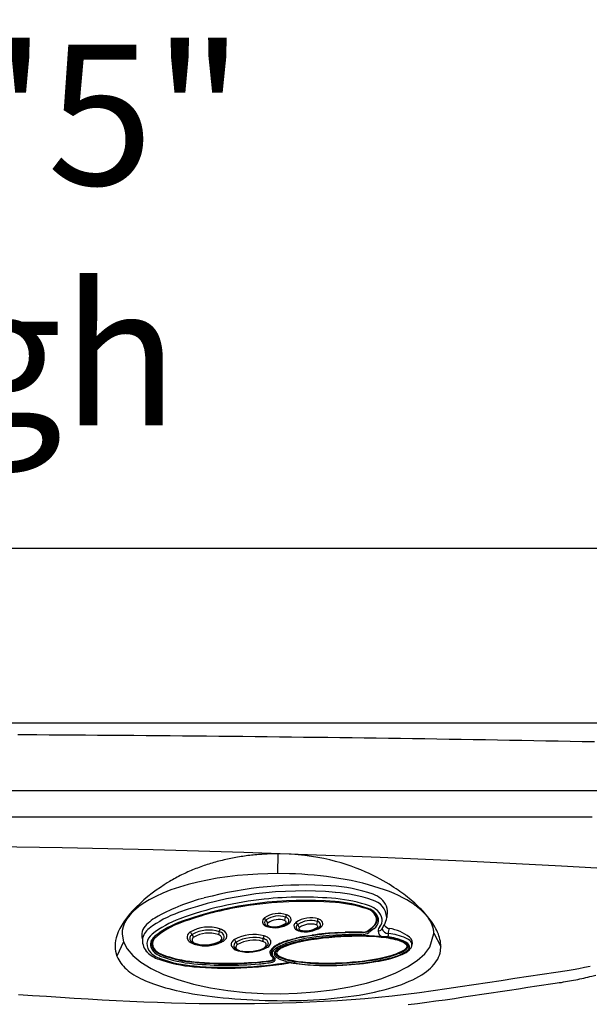
# Model space of a CAD drawing. Extents: x 941 to 1034, y 781 to 934.
# Drawn here: x 994 to 1011, y 883 to 911 of the extents above; entities that cross this region are included whole.
import ezdxf
from ezdxf.enums import TextEntityAlignment as Align

# ---------------------------------------------------------------- set-up
doc = ezdxf.new("R2010")
doc.units = 0
doc.header["$MEASUREMENT"] = 0
for name, color, linetype in [('1', 4, 'Continuous'), ('DIM', 3, 'Continuous'), ('SPA', 2, 'Continuous')]:
    doc.layers.add(name, color=color, linetype=linetype)
doc.styles.add('SIMPLEX', font='simplex')

# ---------------------------------------------------------------- blocks, each defined once
blk = doc.blocks.new('AUX PANEL')
at = {"layer": '1', "color": 3}
for p, q in [((3.509, 0.604), (3.478, 0.65)), ((3.575, 0.518), (3.53, 0.586)), ((4.058, 0.603), (4.081, 0.683)), ((4.09, 0.706), (4.105, 0.761)), ((4.986, 0.589), (4.966, 0.51)), ((4.997, 0.611), (5.013, 0.673)), ((2.208, 0.231), (2.221, 0.292)), ((4.38, 0.551), (4.414, 0.5)), ((4.479, 0.418), (4.435, 0.484)), ((1.381, 0.18), (1.412, 0.125)), ((1.475, 0.043), (1.435, 0.111)), ((2.197, 0.211), (2.18, 0.135)), ((2.639, 0.004), (2.67, -0.05)), ((3.463, 0.058), (3.446, -0.018)), ((3.473, 0.078), (3.487, 0.139)), ((2.733, -0.133), (2.694, -0.064))]:
    blk.add_line(p, q, dxfattribs=at)
for centre, radius, start, end in [((4.898, -9.084), 10.546, 86.8632, 111.5506), ((5.294, -2.689), 4.139, 72.501, 87.4952), ((4.876, -8.962), 10.247, 97.9706, 111.8262), ((4.94, -9.286), 10.481, 87.0677, 111.2921), ((5.003, -9.862), 11.03, 87.4903, 101.2777), ((4.88, -8.986), 10.271, 86.5699, 97.9706), ((5.273, -2.793), 3.981, 73.2277, 87.0677), ((5.302, -2.643), 3.805, 73.2962, 87.2313), ((5.25, -2.804), 4.079, 72.6462, 86.5699), ((6.434, 0.738), 0.531, 4.3959, 78.6317), ((4.522, -7.881), 8.993, 100.738, 112.1152), ((6.31, 0.63), 0.392, 35.432, 77.2832), ((6.317, 0.64), 0.371, 16.1555, 77.5899), ((6.26, 0.484), 0.557, 47.3073, 73.2277), ((6.266, 0.448), 0.672, 50.6403, 72.6462), ((6.222, 0.449), 0.593, 49.076, 63.9015), ((6.442, 0.704), 0.257, 0.3358, 49.076), ((6.443, 0.682), 0.288, 306.9321, 47.3073), ((6.423, 0.711), 0.253, 350.8857, 35.432), ((6.445, 0.665), 0.391, 8.207, 50.6403), ((2.12, -2.091), 3.022, 111.2615, 129.3913), ((3.651, 0.455), 0.189, 129.8753, 147.5692), ((3.9, 0.087), 0.633, 73.4336, 125.8479), ((3.899, 0.093), 0.525, 72.5871, 126.8184), ((4.033, 0.522), 0.0756, 43.0492, 72.5871), ((4.025, 0.506), 0.195, 54.0655, 73.4336), ((4.059, 0.546), 0.0408, 351.2073, 43.0492), ((4.083, 0.587), 0.0953, 5.0171, 54.0655), ((4.095, 0.588), 0.0841, 305.983, 5.0171), ((4.82, -0.045), 0.665, 75.5501, 125.3139), ((4.938, 0.415), 0.19, 54.8314, 75.5501), ((4.999, 0.5), 0.0854, 9.7066, 54.8314), ((6.266, 0.835), 0.468, 313.1514, 327.7289), ((6.565, 0.61), 0.0832, 313.3958, 342.3064), ((6.416, 0.709), 0.26, 331.3848, 351.4245), ((6.459, 0.713), 0.24, 327.7289, 356.3018), ((6.552, 0.68), 0.283, 323.3704, 8.207), ((7.159, 0.366), 0.327, 141.7136, 152.8307), ((2.113, -2.063), 2.815, 111.8262, 130.4243), ((1.953, -1.713), 2.314, 110.6898, 133.9375), ((2.142, -2.108), 2.777, 111.2921, 129.6708), ((3.549, 0.52), 0.0681, 147.5692, 208.5669), ((3.614, 0.555), 0.143, 208.5669, 254.4282), ((3.599, 0.475), 0.0356, 168.3826, 202.5332), ((3.61, 0.473), 0.0468, 123.687, 168.3826), ((3.612, 0.48), 0.0492, 202.5332, 222.9991), ((3.754, 1.057), 0.664, 254.4282, 305.983), ((3.615, 0.484), 0.0543, 222.9991, 256.7133), ((3.757, 0.965), 0.556, 253.9429, 305.979), ((4.064, 0.545), 0.0357, 303.2086, 351.2073), ((4.468, 0.419), 0.0796, 150.4891, 190.7765), ((4.471, 0.42), 0.0832, 190.7765, 243.1564), ((4.495, 0.403), 0.112, 123.4939, 150.4891), ((4.593, 0.66), 0.352, 243.1564, 251.5771), ((4.509, 0.379), 0.0398, 126.097, 204.1853), ((4.522, 0.392), 0.0572, 210.9526, 260.5563), ((4.647, 0.99), 0.685, 255.9831, 305.64), ((4.816, -0.029), 0.55, 74.6927, 126.8054), ((4.65, 0.902), 0.583, 256.3823, 305.5673), ((6.29, -7.841), 8.171, 94.8825, 100.1158), ((4.951, 0.443), 0.0591, 34.3397, 77.9306), ((4.965, 0.461), 0.0411, 304.9146, 341.0021), ((4.973, 0.458), 0.0326, 341.0021, 34.3397), ((6.383, -8.558), 8.882, 93.025, 98.8687), ((4.954, 0.543), 0.144, 310.0461, 323.8454), ((5.01, 0.502), 0.0741, 323.8454, 9.7066), ((5.482, 3.073), 2.775, 272.3124, 276.4711), ((6.39, -8.711), 9.046, 90.7404, 93.7685), ((6.3, -6.423), 6.746, 90.1738, 93.2747), ((6.286, 0.603), 0.269, 267.1106, 296.5573), ((6.279, 0.607), 0.284, 270.1174, 305.362), ((6.281, 0.595), 0.324, 270.7773, 305.3436), ((5.59, 1.557), 1.447, 304.3422, 311.8229), ((5.653, 1.489), 1.365, 305.362, 313.1514), ((7.971, -1.352), 2.256, 126.9321, 131.7726), ((6.288, 0.8), 0.418, 309.7821, 323.2215), ((6.92, 0.381), 0.192, 137.2968, 179.7854), ((6.729, 0.519), 0.133, 269.1945, 321.2663), ((6.914, 0.401), 0.187, 185.7097, 251.1934), ((6.778, 0.48), 0.0707, 321.2663, 351.2247), ((6.928, 0.461), 0.0807, 137.932, 181.7008), ((7.011, 0.487), 0.166, 189.7009, 275.984), ((7.09, 0.717), 0.252, 219.319, 262.229), ((6.714, 0.293), 0.314, 347.339, 5.2156), ((-44.67, 7.536), 52.198, 352.0555, 352.2188), ((6.88, -1.462), 1.791, 68.7788, 85.2916), ((0.464, -0.12), 0.449, 125.7886, 176.0645), ((0.489, -0.192), 0.339, 126.3542, 229.549), ((0.608, -0.252), 0.369, 130.1613, 155.7405), ((0.542, -0.181), 0.258, 125.8818, 192.4668), ((1.471, 0.004), 0.107, 152.7339, 212.7658), ((1.519, -0.02), 0.16, 124.1793, 152.7339), ((1.937, -0.724), 0.979, 74.0084, 121.0922), ((1.571, -0.087), 0.153, 128.0613, 147.9271), ((1.936, -0.697), 0.864, 73.9923, 122.1245), ((2.145, -0.006), 0.142, 22.2291, 78.4856), ((2.141, -0.014), 0.24, 43.5931, 74.0084), ((2.194, 0.028), 0.0852, 296.3745, 13.5406), ((2.19, 0.1), 0.166, 296.8486, 325.4042), ((2.231, 0.072), 0.116, 325.4042, 43.5931), ((3.23, -0.952), 1.037, 77.0116, 121.1182), ((3.23, -0.95), 0.957, 76.8343, 121.2453), ((3.422, -0.167), 0.229, 48.7509, 79.6516), ((3.497, -0.081), 0.115, 7.9831, 49.4672), ((4.471, -0.953), 1.03, 106.5339, 114.5292), ((5.34, -3.307), 3.525, 102.8403, 110.6261), ((5.585, -4.141), 4.34, 100.5484, 109.5628), ((-0.018, 14.17), 14.745, 286.5339, 287.4444), ((5.504, -3.891), 4.038, 102.2348, 108.3973), ((5.717, -4.638), 4.807, 99.0995, 107.8856), ((4.934, -1.591), 1.775, 99.8338, 107.4444), ((6.284, -7.363), 7.57, 93.3483, 103.6374), ((5.998, -6.07), 6.365, 98.8978, 103.0896), ((3.848, 4.674), 4.583, 279.8338, 282.6858), ((6.38, -8.259), 8.493, 90.8326, 101.7653), ((6.378, -8.401), 8.672, 90.7076, 100.5484), ((6.364, -8.326), 8.551, 90.8476, 99.4711), ((6.393, -6.216), 6.434, 84.8655, 94.9188), ((6.465, -4.752), 4.981, 83.7239, 92.6272), ((6.421, -6.928), 7.162, 86.4713, 91.3134), ((6.869, -1.11), 1.324, 83.9007, 90.2641), ((7.179, -4.264), 4.496, 92.6065, 93.9775), ((6.722, -2.233), 2.438, 77.8804, 84.1832), ((6.913, -1.414), 1.642, 86.2447, 87.8295), ((6.995, 0.227), 0.0251, 304.6788, 354.3337), ((6.76, -1.902), 2.123, 71.5446, 83.2367), ((6.885, -1.285), 1.489, 66.5256, 85.1925), ((6.798, -1.709), 1.947, 70.3737, 83.4318), ((7.039, -0.86), 1.029, 68.4457, 79.1127), ((7.219, -0.405), 0.539, 55.1292, 68.4457), ((7.292, -0.308), 0.443, 54.3966, 71.5446), ((7.285, -0.337), 0.491, 50.7876, 70.102), ((7.401, -0.098), 0.195, 43.96, 66.5256), ((7.368, -0.192), 0.43, 45.0041, 68.1277), ((7.469, -0.047), 0.103, 14.5673, 55.1292), ((7.429, -0.071), 0.155, 31.3477, 43.96), ((7.458, -0.08), 0.16, 34.1573, 55.4533), ((7.507, -0.023), 0.0639, 328.3765, 31.3477), ((7.537, -0.028), 0.066, 9.4117, 35.1562), ((7.509, -0.062), 0.135, 25.2231, 50.7876), ((0.49, -0.199), 0.241, 155.7405, 201.1498), ((0.542, -0.181), 0.258, 192.4668, 225.9064), ((0.544, -0.182), 0.238, 145.5885, 216.491), ((1.545, 0.052), 0.195, 212.7658, 238.9868), ((1.495, -0.039), 0.0641, 147.9271, 199.8187), ((1.55, -0.02), 0.122, 199.8187, 253.5053), ((1.569, 0.092), 0.241, 238.9868, 257.7433), ((1.777, 0.8), 0.979, 254.6751, 299.9168), ((1.771, 0.741), 0.914, 253.9045, 300.2528), ((2.755, -0.173), 0.124, 119.3649, 179.4903), ((2.697, -0.172), 0.0667, 179.4903, 211.4512), ((2.801, -0.109), 0.188, 211.4512, 232.968), ((2.913, 0.122), 0.442, 239.3306, 254.9563), ((2.78, -0.212), 0.0917, 119.9247, 176.6499), ((2.751, -0.21), 0.0627, 176.6499, 226.1655), ((2.836, -0.13), 0.18, 224.0976, 257.7365), ((3.005, 0.713), 1.04, 258.5229, 301.6489), ((3.418, -0.172), 0.156, 40.7191, 79.6716), ((3.281, 0.092), 0.363, 300.9021, 313.0712), ((3.476, -0.116), 0.078, 313.0712, 353.294), ((3.482, -0.117), 0.0718, 353.294, 40.7191), ((3.433, -0.011), 0.199, 306.2106, 325.1023), ((3.528, -0.077), 0.0841, 325.1023, 7.9831), ((4.062, -0.501), 0.444, 130.5135, 150.5571), ((3.925, -0.359), 0.23, 124.3894, 169.4043), ((3.931, -0.391), 0.206, 126.5464, 166.6135), ((4.135, -0.588), 0.557, 115.2129, 130.5135), ((5.11, -2.09), 2.327, 120.2638, 124.3894), ((4.067, -0.485), 0.319, 124.409, 144.7267), ((4.548, -1.223), 1.242, 109.5628, 126.5464), ((4.168, -0.569), 0.435, 121.2, 140.1355), ((4.177, -0.54), 0.395, 115.704, 141.203), ((4.565, -1.211), 1.199, 106.2225, 124.409), ((9.616, -12.229), 13.424, 114.5292, 115.2129), ((4.33, -0.753), 0.78, 107.2647, 120.2638), ((4.61, -1.3), 1.29, 106.6488, 121.2), ((5.112, -2.481), 2.549, 103.9108, 115.704), ((6.064, 2.81), 3.296, 280.6899, 293.4611), ((6.745, 1.019), 1.439, 284.6623, 303.8175), ((6.55, 1.504), 1.912, 287.104, 298.0281), ((6.608, 1.328), 1.709, 287.1896, 299.2994), ((7.053, 0.495), 0.778, 294.4942, 309.3287), ((7.319, 0.093), 0.285, 296.1958, 328.3765), ((7.186, 0.296), 0.547, 298.7146, 311.9764), ((7.41, 0.034), 0.252, 302.904, 330.5441), ((7.442, 0.02), 0.164, 309.3287, 346.5223), ((7.464, 0.001), 0.142, 308.0204, 340.8538), ((7.534, -0.023), 0.0683, 340.8538, 5.6104), ((7.548, -0.044), 0.093, 330.5441, 25.2231), ((0.607, -0.154), 0.366, 201.1498, 229.791), ((0.796, 0.168), 0.813, 229.549, 251.3924), ((0.712, -0.055), 0.448, 216.6808, 252.308), ((0.768, 0.052), 0.582, 225.9064, 250.7557), ((0.726, -0.013), 0.55, 229.791, 250.6244), ((1.658, 2.639), 3.361, 250.6244, 267.4121), ((1.719, 2.917), 3.586, 251.421, 266.6959), ((1.642, 2.557), 3.235, 250.7557, 268.2288), ((2.133, 9.406), 10.088, 273.1801, 278.8593), ((3.747, -0.324), 0.0827, 150.5571, 182.8718), ((3.82, -0.32), 0.155, 182.8718, 227.961), ((3.665, -0.381), 0.193, 274.3564, 303.3397), ((3.676, -0.459), 0.103, 276.3351, 322.16), ((3.836, -0.336), 0.138, 172.0602, 214.1366), ((2.079, -2.308), 2.487, 47.71, 48.7976), ((3.843, -0.351), 0.136, 207.1302, 236.6627), ((3.818, -0.364), 0.0904, 166.6135, 217.2924), ((4.053, -0.185), 0.386, 217.2924, 229.962), ((3.73, -0.503), 0.102, 281.2051, 328.2455), ((3.732, -0.491), 0.0307, 346.5457, 47.71), ((3.727, -0.504), 0.0346, 328.4818, 9.2387), ((3.712, -0.55), 0.101, 41.922, 56.6627), ((3.74, -0.494), 0.0569, 303.3397, 340.7519), ((3.765, -0.503), 0.0312, 340.7519, 41.922), ((3.887, -0.357), 0.0974, 144.7267, 219.3538), ((3.767, -0.526), 0.0596, 328.2455, 49.962), ((3.978, -0.282), 0.216, 219.3538, 235.0523), ((3.888, -0.335), 0.0706, 140.1355, 219.6246), ((3.944, -0.303), 0.128, 190.8459, 243.2975), ((4, -0.251), 0.211, 217.7981, 243.3099), ((3.919, -0.332), 0.0634, 141.203, 219.1831), ((4.12, -0.08), 0.462, 235.0523, 248.4056), ((4.045, -0.229), 0.226, 219.1831, 246.3327), ((4.26, 0.21), 0.73, 239.2096, 254.2492), ((4.216, 0.127), 0.646, 241.3274, 251.047), ((4.516, 0.923), 1.541, 248.4056, 265.6006), ((4.489, 0.783), 1.331, 246.3327, 263.3862), ((4.526, 1.067), 1.636, 251.4763, 266.013), ((4.643, 1.57), 2.143, 254.2492, 264.5053), ((4.968, 4.102), 4.685, 262.2396, 269.1507), ((5.077, 6.897), 7.488, 265.1015, 276.9538), ((5.024, 7.92), 8.502, 269.1517, 277.8679), ((5.207, 6.346), 6.983, 272.7222, 285.7486), ((5.01, 8.132), 8.73, 274.7939, 279.984), ((5.139, 7.174), 7.757, 276.2528, 281.4226), ((5.513, 4.925), 5.47, 277.091, 287.0145), ((5.716, 4.172), 4.707, 279.8723, 287.2579), ((1.653, 2.713), 3.498, 251.3924, 267.7645), ((2.124, 9.523), 10.261, 266.5519, 276.9572), ((2.128, 9.385), 10.067, 266.4926, 273.2192), ((2.114, 9.839), 10.637, 266.781, 281.4595), ((2.157, 8.778), 9.475, 266.2819, 279.2521), ((2.905, 3.665), 4.352, 276.0969, 281.2051), ((5.063, 5.863), 6.51, 264.1363, 274.1865), ((4.416, -0.589), 0.0236, 79.0835, 88.6815), ((5.016, 4.892), 5.49, 263.7712, 270.3976), ((5.015, 7.84), 8.438, 270.2675, 274.9269)]:
    blk.add_arc(centre, radius, start, end, dxfattribs=at)
at = {"layer": '1', "color": 2}
for centre, radius, start, end in [((4.985, -9.767), 11.402, 88.2128, 106.5253), ((5.198, -2.936), 4.567, 72.7244, 88.2128), ((6.355, 0.783), 0.673, 27.941, 72.7244), ((3.446, -4.582), 5.993, 106.5253, 120.0224), ((6.52, 0.928), 0.461, 347.4297, 21.5705), ((1.16, -0.625), 1.423, 120.0224, 139.1091), ((3.546, 0.549), 0.122, 123.8991, 191.1005), ((3.902, 0.081), 0.71, 73.3731, 126.6286), ((4.04, 0.544), 0.226, 39.2156, 73.3731), ((4.106, 0.625), 0.133, 308.5481, 353.0694), ((4.135, 0.622), 0.104, 353.0694, 39.2156), ((4.823, -0.049), 0.747, 74.7178, 126.4448), ((4.964, 0.465), 0.213, 43.2785, 74.7178), ((5.042, 0.539), 0.105, 2.3795, 43.2785), ((6.497, 0.801), 0.467, 330.2411, 356.5702), ((7.096, 0.785), 0.134, 161.0592, 185.0976), ((0.353, 0.073), 0.356, 139.1091, 177.165), ((1.932, -0.719), 1.059, 74.5553, 122.303), ((2.119, -0.041), 0.356, 39.1161, 74.5553), ((3.557, 0.551), 0.133, 191.1005, 239.2691), ((3.655, 0.716), 0.324, 239.2691, 251.6989), ((3.756, 1.11), 0.73, 253.8892, 306.3578), ((4.41, 0.452), 0.0848, 153.8236, 197.8039), ((4.49, 0.478), 0.169, 197.8039, 216.3234), ((4.521, 0.398), 0.209, 132.6044, 153.8236), ((4.452, 0.45), 0.122, 216.3234, 246.3113), ((4.591, 0.767), 0.468, 246.3113, 256.5178), ((4.649, 1.008), 0.716, 256.5178, 287.4956), ((4.599, 1.167), 0.882, 287.4956, 301.8398), ((4.935, 0.625), 0.244, 301.8398, 318.9553), ((5.034, 0.539), 0.113, 318.9553, 2.3795), ((6.881, -0.821), 1.3, 54.6823, 82.229), ((0.575, 0.062), 0.579, 177.165, 195.0902), ((1.456, 0.037), 0.166, 124.9572, 195.5352), ((2.29, 0.098), 0.136, 312.1345, 39.1161), ((2.747, -0.163), 0.199, 122.6939, 156.8016), ((3.227, -0.96), 1.129, 76.7009, 121.3875), ((3.4, -0.227), 0.376, 56.7854, 76.7009), ((3.508, -0.063), 0.18, 20.6812, 56.7854), ((3.563, -0.042), 0.121, 328.9479, 20.6812), ((7.51, 0.068), 0.211, 336.4607, 54.6823), ((7.58, 0.021), 0.129, 343.1859, 45.0041), ((0.491, -0.088), 0.474, 179.8157, 227.6318), ((1.455, 0.036), 0.164, 195.5352, 241.4325), ((1.697, 0.481), 0.671, 241.4325, 256.2015), ((1.785, 0.84), 1.041, 256.2015, 297.5534), ((2.013, 0.404), 0.548, 297.5534, 312.1345), ((2.671, -0.131), 0.117, 156.8016, 204.877), ((2.742, -0.098), 0.195, 204.877, 240.8784), ((2.874, 0.14), 0.468, 240.8784, 255.1995), ((3.004, 0.828), 1.167, 257.763, 299.021), ((3.472, 0.013), 0.228, 295.63, 328.9479), ((6.133, 2.652), 3.194, 280.147, 293.4583), ((7.001, 0.653), 1.015, 293.4583, 302.5562), ((7.298, 0.187), 0.462, 302.5562, 320.7933), ((7.452, 0.062), 0.264, 320.7933, 342.7195), ((0.754, 0.2), 0.864, 227.6318, 252.8661), ((5.26, 6.446), 7.085, 274.0179, 281.6923), ((1.747, 3.422), 4.235, 252.8661, 266.7927), ((2.089, 9.947), 10.769, 266.9181, 281.2009), ((4.278, -1.121), 0.513, 88.3059, 100.9296), ((4.256, -1.934), 1.326, 82.8545, 88.4017), ((5.11, 6.4), 7.051, 264.3901, 275.2555)]:
    blk.add_arc(centre, radius, start, end, dxfattribs=at)
blk = doc.blocks.new('2010ENVOY')
at = {"layer": 'SPA', "color": 3, "linetype": 'Continuous'}
for p, q in [((81.052, 87.184), (12.056, 87.184)), ((60.256, 85.383), (60.253, 84.82)), ((55.86, 82.869), (55.671, 82.46)), ((64.711, 83.119), (64.911, 82.739))]:
    blk.add_line(p, q, dxfattribs=at)
at = {"layer": 'SPA', "color": 4}
blk.add_lwpolyline([(93.109, 77.107, 0.414214), (81.109, 89.107), (12, 89.107, 0.414214), (0, 77.107), (0, 12, 0.414214), (12, 0), (81.109, 0, 0.414214), (93.109, 12)], format="xyb", close=True, dxfattribs=at)
at = {"layer": 'SPA', "color": 3, "linetype": 'Continuous'}
for points in [[(52.84, 88.787), (53.387, 88.784)], [(53.387, 88.784), (53.733, 88.782), (54.078, 88.78), (54.424, 88.777), (54.77, 88.775), (55.116, 88.773), (55.462, 88.77), (55.808, 88.768), (56.153, 88.765), (56.499, 88.762), (56.845, 88.759), (57.191, 88.756), (57.537, 88.753), (57.883, 88.75), (58.229, 88.747), (58.574, 88.743), (58.92, 88.74), (59.266, 88.736), (59.612, 88.732), (59.958, 88.729), (60.304, 88.725), (60.649, 88.721), (60.995, 88.716), (61.341, 88.712), (61.687, 88.708), (62.033, 88.703), (62.378, 88.699), (62.724, 88.694), (63.07, 88.69), (63.416, 88.685), (63.762, 88.68), (64.107, 88.675), (64.453, 88.67), (64.799, 88.664), (65.145, 88.659), (65.491, 88.654), (65.836, 88.648), (66.182, 88.642), (66.528, 88.637), (66.874, 88.631), (67.219, 88.625), (67.565, 88.619), (67.911, 88.612), (68.257, 88.606), (68.603, 88.6), (68.948, 88.593), (69.294, 88.587)], [(69.225, 86.434), (67.254, 86.434), (65.282, 86.434), (63.311, 86.434), (61.34, 86.434), (59.368, 86.434), (57.397, 86.434), (55.425, 86.434), (53.454, 86.434), (51.482, 86.434), (49.511, 86.434), (47.54, 86.434), (45.568, 86.434), (43.597, 86.434), (41.625, 86.434), (39.654, 86.434), (37.682, 86.434), (35.711, 86.434), (33.74, 86.434), (31.768, 86.434), (29.797, 86.434)], [(60.256, 85.383), (60.206, 85.383), (60.156, 85.382), (60.106, 85.381), (60.056, 85.38), (60.006, 85.379), (59.956, 85.377), (59.906, 85.375), (59.856, 85.372), (59.807, 85.369), (59.757, 85.366), (59.707, 85.362), (59.657, 85.358), (59.607, 85.353), (59.558, 85.348), (59.508, 85.343), (59.459, 85.338), (59.409, 85.332), (59.36, 85.325), (59.31, 85.319), (59.261, 85.312), (59.212, 85.304), (59.163, 85.296), (59.114, 85.288), (59.065, 85.28), (59.016, 85.271), (58.967, 85.261), (58.918, 85.252), (58.87, 85.242), (58.821, 85.231), (58.773, 85.22), (58.725, 85.209), (58.676, 85.198), (58.628, 85.186), (58.58, 85.174), (58.532, 85.161), (58.485, 85.148), (58.437, 85.135), (58.389, 85.121), (58.342, 85.107), (58.295, 85.092), (58.248, 85.077), (58.201, 85.062), (58.154, 85.046), (58.107, 85.03), (58.06, 85.013), (58.014, 84.996), (57.968, 84.979), (57.921, 84.961), (57.875, 84.943), (57.83, 84.924), (57.784, 84.905), (57.739, 84.886), (57.693, 84.866), (57.648, 84.846), (57.604, 84.825), (57.56, 84.804), (57.516, 84.783), (57.472, 84.761), (57.428, 84.739), (57.385, 84.716), (57.342, 84.693), (57.299, 84.67), (57.257, 84.646), (57.214, 84.621), (57.168, 84.594), (57.101, 84.553), (57.013, 84.497), (56.908, 84.427), (56.792, 84.346), (56.672, 84.257), (56.554, 84.165), (56.44, 84.069), (56.329, 83.97), (56.224, 83.869), (56.124, 83.765), (56.03, 83.659), (55.944, 83.552), (55.869, 83.447), (55.805, 83.347), (55.752, 83.251), (55.709, 83.16), (55.675, 83.073), (55.65, 82.99), (55.632, 82.91), (55.621, 82.831), (55.617, 82.752), (55.621, 82.676), (55.631, 82.602), (55.671, 82.46)], [(64.911, 82.739), (64.909, 82.79), (64.905, 82.84), (64.897, 82.89), (64.887, 82.941), (64.874, 82.992), (64.858, 83.043), (64.84, 83.093), (64.819, 83.144), (64.795, 83.195), (64.77, 83.246), (64.742, 83.297), (64.711, 83.348), (64.679, 83.398), (64.645, 83.449), (64.609, 83.499), (64.571, 83.549), (64.531, 83.598), (64.49, 83.647), (64.447, 83.696), (64.403, 83.744), (64.357, 83.791), (64.311, 83.838), (64.263, 83.885), (64.214, 83.93), (64.165, 83.976), (64.114, 84.02), (64.063, 84.064), (64.011, 84.107), (63.958, 84.149), (63.905, 84.191), (63.852, 84.232), (63.798, 84.272), (63.744, 84.311), (63.69, 84.349), (63.635, 84.387), (63.574, 84.427), (63.507, 84.47), (63.434, 84.516), (63.355, 84.564), (63.27, 84.613), (63.178, 84.664), (63.08, 84.716), (62.976, 84.768), (62.865, 84.821), (62.748, 84.874), (62.624, 84.926), (62.494, 84.977), (62.357, 85.027), (62.214, 85.076), (62.064, 85.123), (61.908, 85.167), (61.745, 85.208), (61.575, 85.246), (61.4, 85.28), (61.217, 85.31), (61.029, 85.335), (60.836, 85.356), (60.643, 85.37), (60.256, 85.383)], [(60.253, 84.82), (59.974, 84.817), (59.69, 84.806), (59.402, 84.788), (59.111, 84.762), (58.821, 84.728), (58.533, 84.685), (58.25, 84.635), (57.974, 84.576), (57.706, 84.509), (57.451, 84.434), (57.209, 84.352), (56.983, 84.263), (56.775, 84.169), (56.585, 84.069), (56.416, 83.965), (56.268, 83.858), (56.141, 83.748), (56.036, 83.637), (55.952, 83.525), (55.889, 83.414), (55.847, 83.303), (55.823, 83.194), (55.818, 83.087), (55.86, 82.869)], [(64.145, 83.943), (64.046, 84.007), (63.94, 84.07), (63.827, 84.132), (63.706, 84.191), (63.578, 84.249), (63.443, 84.305), (63.302, 84.358), (63.155, 84.408), (63.003, 84.456), (62.846, 84.502), (62.685, 84.544), (62.519, 84.584), (62.35, 84.62), (62.179, 84.653), (62.005, 84.684), (61.829, 84.711), (61.652, 84.735), (61.475, 84.756), (61.297, 84.773), (61.12, 84.788), (60.943, 84.8), (60.768, 84.809), (60.594, 84.816), (60.253, 84.82)], [(69.17, 82.173), (69.008, 82.138), (68.846, 82.105), (68.683, 82.074), (68.519, 82.045), (68.19, 81.994)], [(56.001, 83.594), (56.002, 83.595), (56.003, 83.596), (56.004, 83.598), (56.005, 83.6), (56.007, 83.602), (56.009, 83.604), (56.011, 83.606), (56.013, 83.609), (56.015, 83.612), (56.018, 83.615), (56.021, 83.619), (56.024, 83.623), (56.028, 83.627), (56.031, 83.631), (56.035, 83.635), (56.039, 83.64), (56.043, 83.645), (56.048, 83.65), (56.052, 83.655), (56.057, 83.661), (56.062, 83.666), (56.067, 83.672), (56.073, 83.678), (56.078, 83.683), (56.084, 83.689), (56.089, 83.695), (56.095, 83.701), (56.101, 83.708), (56.107, 83.714), (56.113, 83.72), (56.12, 83.726), (56.126, 83.732), (56.132, 83.739), (56.139, 83.745), (56.145, 83.751), (56.152, 83.758), (56.159, 83.764), (56.165, 83.77), (56.172, 83.776), (56.179, 83.783), (56.186, 83.789), (56.193, 83.795), (56.2, 83.802), (56.207, 83.808), (56.215, 83.814), (56.222, 83.82), (56.229, 83.827), (56.236, 83.833), (56.244, 83.839), (56.251, 83.845), (56.259, 83.851), (56.266, 83.857), (56.274, 83.863), (56.289, 83.875)], [(64.13, 83.954), (64.135, 83.95), (64.139, 83.947), (64.144, 83.944), (64.149, 83.94), (64.154, 83.937), (64.159, 83.933), (64.164, 83.93), (64.169, 83.926), (64.174, 83.923), (64.179, 83.919), (64.183, 83.916), (64.188, 83.912), (64.193, 83.909), (64.198, 83.905), (64.203, 83.901), (64.207, 83.898), (64.212, 83.894), (64.217, 83.89), (64.222, 83.887), (64.226, 83.883), (64.231, 83.879), (64.236, 83.876), (64.241, 83.872), (64.245, 83.868), (64.25, 83.864), (64.255, 83.861), (64.259, 83.857), (64.264, 83.853), (64.268, 83.849), (64.273, 83.845), (64.278, 83.842), (64.282, 83.838), (64.287, 83.834), (64.291, 83.83), (64.296, 83.826), (64.3, 83.822), (64.305, 83.818), (64.309, 83.814), (64.314, 83.81), (64.318, 83.806), (64.323, 83.802), (64.327, 83.798), (64.332, 83.794), (64.336, 83.79), (64.341, 83.786), (64.345, 83.782), (64.349, 83.778), (64.354, 83.774), (64.358, 83.77), (64.362, 83.766), (64.367, 83.762), (64.371, 83.758), (64.375, 83.754), (64.379, 83.75), (64.384, 83.746), (64.388, 83.741), (64.392, 83.737), (64.396, 83.733), (64.4, 83.729), (64.404, 83.725), (64.409, 83.721), (64.413, 83.717), (64.417, 83.713), (64.421, 83.708), (64.425, 83.704), (64.429, 83.7), (64.433, 83.696), (64.437, 83.692), (64.441, 83.688), (64.445, 83.684), (64.448, 83.68), (64.452, 83.675), (64.456, 83.671), (64.46, 83.667), (64.463, 83.663), (64.467, 83.659), (64.471, 83.655), (64.474, 83.651), (64.478, 83.647), (64.481, 83.643), (64.485, 83.64), (64.488, 83.636), (64.492, 83.632), (64.495, 83.628), (64.498, 83.624), (64.502, 83.621), (64.505, 83.617), (64.508, 83.613), (64.511, 83.61), (64.514, 83.606), (64.517, 83.603), (64.519, 83.6), (64.522, 83.596), (64.525, 83.593), (64.527, 83.59), (64.53, 83.587), (64.532, 83.584), (64.535, 83.581), (64.537, 83.579), (64.539, 83.576), (64.541, 83.573), (64.543, 83.571), (64.545, 83.569), (64.547, 83.566), (64.548, 83.564), (64.55, 83.562), (64.551, 83.56), (64.553, 83.558), (64.554, 83.557), (64.555, 83.555), (64.557, 83.553), (64.558, 83.552), (64.559, 83.551), (64.56, 83.549), (64.56, 83.548), (64.561, 83.547), (64.562, 83.546), (64.563, 83.546), (64.563, 83.545), (64.564, 83.544), (64.564, 83.544), (64.564, 83.543), (64.565, 83.543), (64.565, 83.542), (64.565, 83.542), (64.565, 83.542), (64.565, 83.542), (64.565, 83.542), (64.565, 83.542), (64.565, 83.542), (64.565, 83.542), (64.565, 83.543), (64.564, 83.543), (64.564, 83.543), (64.564, 83.544), (64.564, 83.544), (64.563, 83.545), (64.563, 83.545), (64.562, 83.546), (64.562, 83.547), (64.561, 83.547), (64.561, 83.548), (64.56, 83.549), (64.559, 83.551)], [(64.711, 83.119), (64.71, 83.147), (64.707, 83.175), (64.704, 83.203), (64.699, 83.232), (64.693, 83.26), (64.686, 83.289), (64.677, 83.318), (64.667, 83.347), (64.656, 83.376), (64.643, 83.405), (64.629, 83.434), (64.614, 83.463), (64.597, 83.492), (64.559, 83.551)], [(55.86, 82.869), (55.961, 82.675), (56.124, 82.481), (56.354, 82.291), (56.647, 82.11), (57, 81.943), (57.406, 81.794), (57.855, 81.666), (58.335, 81.563), (58.833, 81.484), (59.339, 81.43), (59.839, 81.401), (60.326, 81.393), (60.816, 81.406), (61.319, 81.442), (61.824, 81.502), (62.319, 81.587), (62.792, 81.697), (63.231, 81.83), (63.624, 81.984), (63.962, 82.155), (64.24, 82.339), (64.452, 82.53), (64.599, 82.725), (64.711, 83.107)], [(64.711, 83.107), (64.711, 83.107), (64.711, 83.108), (64.711, 83.109), (64.711, 83.11), (64.711, 83.111), (64.711, 83.112), (64.711, 83.112), (64.711, 83.113), (64.711, 83.114), (64.711, 83.115), (64.711, 83.116), (64.711, 83.116), (64.711, 83.117), (64.711, 83.119)], [(55.671, 82.46), (55.693, 82.41), (55.719, 82.36), (55.748, 82.312), (55.78, 82.265), (55.816, 82.219), (55.855, 82.175), (55.897, 82.131), (55.942, 82.089), (55.99, 82.048), (56.042, 82.009), (56.096, 81.97), (56.154, 81.933), (56.214, 81.896), (56.277, 81.861), (56.343, 81.827), (56.412, 81.794), (56.484, 81.761), (56.558, 81.73), (56.635, 81.7), (56.714, 81.671), (56.796, 81.642), (56.88, 81.615), (56.967, 81.589), (57.057, 81.563), (57.151, 81.537), (57.251, 81.512), (57.356, 81.487), (57.467, 81.463), (57.582, 81.439), (57.703, 81.416), (57.829, 81.393), (57.961, 81.371), (58.098, 81.35), (58.24, 81.33), (58.388, 81.311), (58.541, 81.293), (58.699, 81.276), (58.864, 81.261), (59.033, 81.246), (59.204, 81.234), (59.376, 81.223), (59.549, 81.214), (59.723, 81.206), (59.896, 81.201), (60.069, 81.197), (60.242, 81.195), (60.416, 81.194), (60.59, 81.195), (60.764, 81.198), (60.938, 81.203), (61.11, 81.21), (61.282, 81.218), (61.452, 81.229), (61.62, 81.241), (61.786, 81.256), (61.95, 81.272), (62.111, 81.29), (62.27, 81.31), (62.426, 81.332), (62.579, 81.356), (62.729, 81.382), (62.875, 81.409), (63.019, 81.439), (63.158, 81.471), (63.294, 81.505), (63.426, 81.54), (63.553, 81.578), (63.676, 81.618), (63.795, 81.659), (63.907, 81.702), (64.012, 81.746), (64.11, 81.791), (64.202, 81.837), (64.286, 81.883), (64.365, 81.93), (64.437, 81.977), (64.503, 82.025), (64.564, 82.074), (64.618, 82.122), (64.668, 82.171), (64.713, 82.222), (64.754, 82.274), (64.79, 82.327), (64.821, 82.381), (64.848, 82.437), (64.871, 82.495), (64.888, 82.554), (64.901, 82.614), (64.911, 82.739)], [(68.19, 81.994), (67.801, 81.939), (67.411, 81.882), (67.022, 81.823), (66.633, 81.764), (66.244, 81.704), (65.856, 81.645), (65.467, 81.586), (65.079, 81.528), (64.69, 81.473), (64.301, 81.421), (63.912, 81.372), (63.523, 81.327), (63.133, 81.286), (62.742, 81.251), (62.351, 81.219), (61.96, 81.192), (61.568, 81.169), (61.175, 81.149), (60.782, 81.133), (60.388, 81.12), (59.993, 81.11), (59.598, 81.104), (59.203, 81.1), (58.808, 81.1), (58.413, 81.102), (58.017, 81.108), (57.622, 81.116), (57.226, 81.127), (56.831, 81.14), (56.435, 81.155), (56.039, 81.172), (55.643, 81.191), (55.247, 81.212), (54.85, 81.234), (54.453, 81.258), (54.057, 81.283), (53.66, 81.309), (53.262, 81.335), (52.865, 81.362)], [(68.174, 81.69), (68.233, 81.699), (68.292, 81.708), (68.351, 81.717), (68.409, 81.727), (68.468, 81.737), (68.526, 81.747), (68.585, 81.758), (68.643, 81.769), (68.701, 81.78), (68.76, 81.792), (68.818, 81.803), (68.876, 81.816), (68.933, 81.828), (68.991, 81.841), (69.049, 81.854), (69.107, 81.868), (69.164, 81.881), (69.221, 81.895), (69.336, 81.924)], [(63.983, 81.081), (64.246, 81.114), (64.509, 81.149), (64.772, 81.185), (65.035, 81.222), (65.297, 81.26), (65.559, 81.299), (65.821, 81.338), (66.083, 81.377), (66.345, 81.417), (66.607, 81.457), (66.868, 81.497), (67.129, 81.536), (67.391, 81.576), (67.652, 81.614), (68.174, 81.69)]]:
    blk.add_lwpolyline(points, dxfattribs=at)
at = {"layer": 'SPA', "color": 2, "linetype": 'Continuous'}
for points in [[(42.444, 85.611), (43.741, 85.623), (45.037, 85.63), (46.333, 85.632), (47.629, 85.631), (48.926, 85.625), (50.222, 85.616), (51.518, 85.602), (52.814, 85.584), (54.11, 85.561), (55.406, 85.535), (56.702, 85.504), (57.997, 85.469), (59.293, 85.43), (60.588, 85.387), (61.884, 85.34), (63.179, 85.288), (64.473, 85.232), (65.768, 85.173), (68.356, 85.04)], [(68.356, 85.04), (68.858, 85.012), (69.36, 84.984), (69.863, 84.955), (70.365, 84.926), (70.867, 84.896), (71.369, 84.865), (71.87, 84.833), (72.372, 84.801), (72.874, 84.769), (73.376, 84.735), (73.878, 84.701), (74.379, 84.667), (74.881, 84.632), (75.382, 84.596), (75.884, 84.559), (76.385, 84.522), (76.887, 84.485), (77.388, 84.446), (78.39, 84.368)]]:
    blk.add_lwpolyline(points, dxfattribs=at)
at = {"layer": '1', "color": 1, "rotation": 358.1407442624252}
blk.add_blockref('AUX PANEL', (56.382, 83.017), dxfattribs=at)

msp = doc.modelspace()

# ---------------------------------------------------------------- linework, layer by layer
at = {"layer": 'DIM', "color": 4}
msp.add_lwpolyline([(957.6, 895.675), (1018.266, 895.675), (1018.266, 933.58), (957.6, 933.58)], close=True, dxfattribs=at)

# ---------------------------------------------------------------- block references
at = {"layer": '1'}
msp.add_blockref('2010ENVOY', (941.378, 801.568), dxfattribs=at)

# ---------------------------------------------------------------- texts
at = {"layer": 'DIM', "style": 'SIMPLEX'}
for s, p in [('7\'9" x 7\'5"', (987.933, 906.032)), ('36" High', (987.933, 899.175))]:
    msp.add_text(s, height=4, dxfattribs=at).set_placement(p, align=Align.CENTER)

doc.saveas('drawing.dxf')
